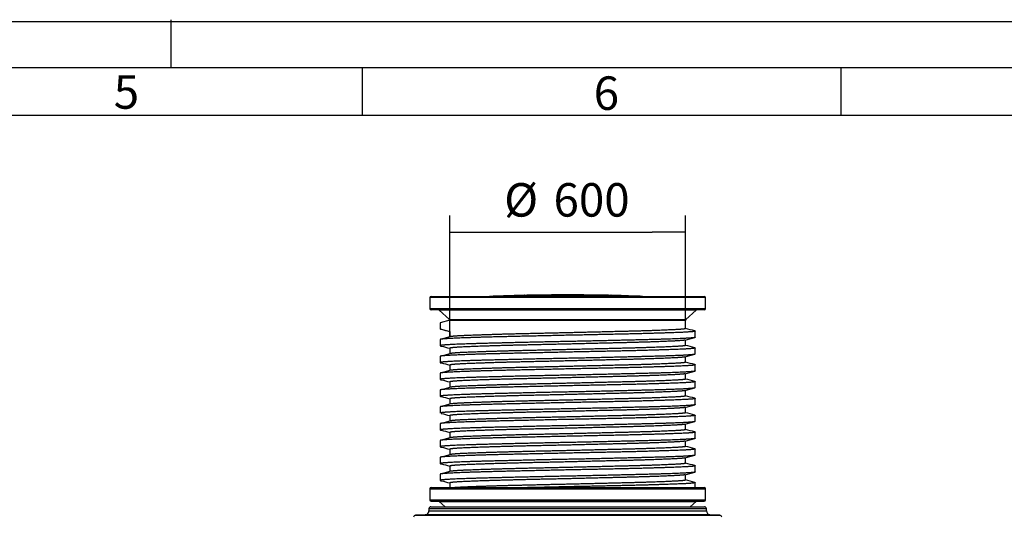
# Model space of a CAD drawing. Units: millimetres. Extents: x 0 to 420, y 0 to 297.
# Drawn here: x 214 to 317, y 245 to 297 of the extents above; entities that cross this region are included whole.
import ezdxf

# ---------------------------------------------------------------- set-up
doc = ezdxf.new("R2010")
doc.units = ezdxf.units.MM
for name, color, linetype in [('Default', 7, 'Continuous'), ('DIN-Vorlage', 7, 'Continuous'), ('DV3_0', 7, 'Continuous')]:
    doc.layers.add(name, color=color, linetype=linetype)
doc.styles.add('MtXpl_Solid_Edge_ISO', font='txt')
doc.styles.add('SEACAD_Arial', font='arial.ttf')

msp = doc.modelspace()

# ---------------------------------------------------------------- linework, layer by layer
at = {"color": 0}
for p, q in [((259.15, 274.77), (262.65, 274.77)), ((283.79, 274.77), (280.29, 274.77))]:
    msp.add_line(p, q, dxfattribs=at)
for points in [[(259.15, 274.77), (262.65, 275.35), (262.65, 274.18), (259.15, 274.77)], [(283.79, 274.77), (280.29, 274.18), (280.29, 275.35), (283.79, 274.77)]]:
    msp.add_solid(points, dxfattribs=at)
at = {"layer": 'Default', "color": 7, "linetype": 'Continuous'}
for p, q in [((259.15, 263.82), (259.15, 276.52)), ((283.79, 264.7), (283.79, 276.52)), ((262.65, 274.77), (280.29, 274.77))]:
    msp.add_line(p, q, dxfattribs=at)
at = {"layer": 'DIN-Vorlage', "color": 7, "linetype": 'Continuous'}
for p, q in [((0, 296.82), (419.82, 296.82)), ((230, 297), (230, 292)), ((15, 292), (414.64, 292)), ((250, 292), (250, 287)), ((300, 292), (300, 287)), ((20, 287), (409.28, 287))]:
    msp.add_line(p, q, dxfattribs=at)
at = {"layer": 'DV3_0', "color": 7, "linetype": 'Continuous'}
for p, q in [((285.87, 267.95), (257.07, 267.95)), ((257.07, 267.95), (257.07, 266.79)), ((257.19, 268.07), (285.75, 268.07)), ((263.83, 268.09), (263.83, 268.09)), ((263.83, 268.07), (263.83, 268.08)), ((263.83, 268.07), (263.83, 268.07)), ((263.99, 268.08), (263.99, 268.09)), ((263.99, 268.09), (263.99, 268.09)), ((263.99, 268.07), (263.99, 268.08)), ((265.51, 268.14), (265.51, 268.14)), ((265.51, 268.13), (265.51, 268.14)), ((265.51, 268.1), (265.51, 268.12)), ((265.51, 268.07), (265.51, 268.1)), ((265.67, 268.15), (265.67, 268.14)), ((265.67, 268.13), (265.67, 268.14)), ((265.67, 268.11), (265.67, 268.13)), ((265.67, 268.07), (265.67, 268.1)), ((266.52, 268.17), (266.55, 268.17)), ((266.55, 268.15), (266.55, 268.17)), ((266.96, 268.18), (266.93, 268.18)), ((266.93, 268.18), (266.93, 268.16)), ((266.96, 268.18), (266.96, 268.16)), ((267.1, 268.17), (267.35, 268.17)), ((267.19, 268.17), (267.19, 268.18)), ((267.19, 268.18), (267.19, 268.18)), ((267.19, 268.18), (267.19, 268.18)), ((267.35, 268.18), (267.19, 268.18)), ((267.19, 268.14), (267.19, 268.17)), ((267.19, 268.1), (267.19, 268.14)), ((267.19, 268.07), (267.19, 268.1)), ((267.35, 268.18), (267.35, 268.19)), ((267.35, 268.18), (267.35, 268.18)), ((267.35, 268.17), (267.35, 268.18)), ((267.35, 268.14), (267.35, 268.17)), ((267.35, 268.11), (267.35, 268.14)), ((267.35, 268.07), (267.35, 268.1)), ((267.67, 268.18), (267.56, 268.18)), ((267.56, 268.18), (267.56, 268.15)), ((267.67, 268.18), (267.67, 268.15)), ((268.63, 268.17), (269.03, 268.17)), ((268.87, 268.21), (268.87, 268.2)), ((268.87, 268.21), (268.87, 268.21)), ((268.87, 268.19), (268.87, 268.18)), ((268.87, 268.17), (268.87, 268.18)), ((269.03, 268.18), (268.87, 268.18)), ((268.87, 268.13), (268.87, 268.17)), ((268.87, 268.08), (268.87, 268.12)), ((268.87, 268.07), (268.87, 268.07)), ((269.03, 268.21), (269.03, 268.21)), ((269.03, 268.21), (269.03, 268.2)), ((269.03, 268.2), (269.03, 268.18)), ((269.03, 268.17), (269.03, 268.18)), ((269.03, 268.13), (269.03, 268.17)), ((269.03, 268.08), (269.03, 268.13)), ((269.03, 268.07), (269.03, 268.07)), ((269.15, 268.07), (269.13, 268.08)), ((269.15, 268.07), (269.15, 268.07)), ((269.77, 268.18), (269.41, 268.18)), ((269.41, 268.18), (269.41, 268.14)), ((269.43, 268.13), (269.53, 268.14)), ((269.43, 268.09), (269.43, 268.13)), ((269.53, 268.1), (269.43, 268.09)), ((269.53, 268.1), (269.53, 268.14)), ((269.77, 268.14), (269.53, 268.14)), ((269.77, 268.18), (269.77, 268.14)), ((270.55, 268.22), (270.55, 268.22)), ((270.55, 268.22), (270.55, 268.21)), ((270.55, 268.21), (270.55, 268.18)), ((270.55, 268.14), (270.55, 268.18)), ((270.55, 268.18), (270.55, 268.18)), ((270.71, 268.18), (270.55, 268.18)), ((270.71, 268.14), (270.55, 268.14)), ((270.71, 268.22), (270.71, 268.22)), ((270.71, 268.22), (270.71, 268.21)), ((270.71, 268.21), (270.71, 268.18)), ((270.71, 268.18), (270.71, 268.18)), ((270.71, 268.14), (270.71, 268.18)), ((272.23, 268.22), (272.23, 268.22)), ((272.23, 268.22), (272.23, 268.21)), ((272.23, 268.21), (272.23, 268.18)), ((272.23, 268.14), (272.23, 268.18)), ((272.23, 268.18), (272.23, 268.18)), ((272.39, 268.18), (272.23, 268.18)), ((272.39, 268.14), (272.23, 268.14)), ((272.39, 268.22), (272.39, 268.22)), ((272.39, 268.22), (272.39, 268.21)), ((272.39, 268.21), (272.39, 268.18)), ((272.39, 268.18), (272.39, 268.18)), ((272.39, 268.14), (272.39, 268.18)), ((273.17, 268.14), (273.17, 268.18)), ((273.52, 268.18), (273.17, 268.18)), ((273.4, 268.14), (273.17, 268.14)), ((273.4, 268.14), (273.5, 268.13)), ((273.4, 268.1), (273.4, 268.14)), ((273.5, 268.09), (273.4, 268.1)), ((273.5, 268.09), (273.5, 268.13)), ((273.52, 268.14), (273.52, 268.18)), ((273.81, 268.08), (273.78, 268.07)), ((273.78, 268.07), (273.78, 268.07)), ((273.91, 268.21), (273.91, 268.21)), ((273.91, 268.21), (273.91, 268.2)), ((273.91, 268.2), (273.91, 268.18)), ((273.91, 268.17), (273.91, 268.18)), ((274.07, 268.18), (273.91, 268.18)), ((273.91, 268.13), (273.91, 268.17)), ((273.91, 268.17), (274.31, 268.17)), ((273.91, 268.08), (273.91, 268.13)), ((273.91, 268.07), (273.91, 268.07)), ((274.07, 268.21), (274.07, 268.21)), ((274.07, 268.21), (274.07, 268.2)), ((274.07, 268.19), (274.07, 268.18)), ((274.07, 268.17), (274.07, 268.18)), ((274.07, 268.13), (274.07, 268.17)), ((274.07, 268.08), (274.07, 268.12)), ((274.07, 268.07), (274.07, 268.07)), ((275.27, 268.15), (275.27, 268.18)), ((275.37, 268.18), (275.27, 268.18)), ((275.37, 268.15), (275.37, 268.18)), ((275.59, 268.18), (275.59, 268.19)), ((275.59, 268.17), (275.59, 268.18)), ((275.59, 268.18), (275.59, 268.18)), ((275.75, 268.18), (275.59, 268.18)), ((275.59, 268.14), (275.59, 268.17)), ((275.59, 268.17), (275.84, 268.17)), ((275.59, 268.11), (275.59, 268.14)), ((275.59, 268.07), (275.59, 268.1)), ((275.75, 268.18), (275.75, 268.18)), ((275.75, 268.18), (275.75, 268.18)), ((275.75, 268.17), (275.75, 268.18)), ((275.75, 268.14), (275.75, 268.17)), ((275.75, 268.1), (275.75, 268.14)), ((275.75, 268.07), (275.75, 268.1)), ((275.98, 268.16), (275.98, 268.18)), ((276.01, 268.18), (275.98, 268.18)), ((276.01, 268.16), (276.01, 268.18)), ((276.39, 268.17), (276.41, 268.17)), ((276.39, 268.15), (276.39, 268.17)), ((277.27, 268.15), (277.27, 268.14)), ((277.27, 268.13), (277.27, 268.14)), ((277.27, 268.11), (277.27, 268.13)), ((277.27, 268.07), (277.27, 268.1)), ((277.43, 268.13), (277.43, 268.14)), ((277.43, 268.14), (277.43, 268.14)), ((277.43, 268.1), (277.43, 268.12)), ((277.43, 268.07), (277.43, 268.1)), ((277.8, 268.13), (277.8, 268.13)), ((277.8, 268.13), (277.8, 268.12)), ((278.95, 268.08), (278.95, 268.08)), ((278.95, 268.07), (278.95, 268.08)), ((279.11, 268.07), (279.11, 268.08)), ((279.11, 268.07), (279.11, 268.07)), ((285.87, 266.79), (285.87, 267.95)), ((257.07, 266.79), (285.87, 266.79)), ((285.75, 266.67), (257.19, 266.67)), ((284.89, 266.63), (258.04, 266.63)), ((258.04, 266.63), (259.11, 265.65)), ((283.83, 265.65), (284.89, 266.63)), ((259.15, 265.58), (258.15, 265.32)), ((259.11, 265.65), (283.83, 265.65)), ((259.15, 264.4), (259.15, 265.56)), ((283.79, 265.56), (259.15, 265.56)), ((283.79, 264.7), (283.79, 265.56)), ((258.15, 265.32), (258.15, 264.67)), ((258.15, 264.67), (259.15, 264.4)), ((258.15, 263.56), (258.15, 262.91)), ((259.15, 264.4), (259.15, 263.83)), ((283.79, 262.94), (283.79, 263.51)), ((284.79, 263.79), (284.79, 264.44)), ((259.15, 262.64), (259.15, 262.07)), ((284.79, 262.03), (284.79, 262.68)), ((258.15, 261.8), (258.15, 261.15)), ((283.79, 261.18), (283.79, 261.75)), ((259.15, 260.88), (259.15, 260.31)), ((284.79, 260.27), (284.79, 260.92)), ((258.15, 260.04), (258.15, 259.39)), ((283.79, 259.42), (283.79, 259.99)), ((259.15, 259.12), (259.15, 258.55)), ((284.79, 258.51), (284.79, 259.16)), ((258.15, 258.28), (258.15, 257.63)), ((259.15, 257.36), (259.15, 256.79)), ((283.79, 257.66), (283.79, 258.23)), ((284.79, 256.75), (284.79, 257.4)), ((258.15, 256.52), (258.15, 255.87)), ((283.79, 255.9), (283.79, 256.47)), ((259.15, 255.6), (259.15, 255.03)), ((284.79, 254.99), (284.79, 255.64)), ((258.15, 254.76), (258.15, 254.11)), ((283.79, 254.14), (283.79, 254.71)), ((259.15, 253.84), (259.15, 253.27)), ((284.79, 253.23), (284.79, 253.88)), ((258.15, 253), (258.15, 252.35)), ((283.79, 252.38), (283.79, 252.95)), ((284.79, 251.47), (284.79, 252.12)), ((258.15, 251.24), (258.15, 250.59)), ((259.15, 252.08), (259.15, 251.51)), ((283.79, 250.62), (283.79, 251.19)), ((259.15, 250.32), (259.15, 249.75)), ((284.79, 249.71), (284.79, 250.36)), ((258.15, 249.48), (258.15, 248.83)), ((283.79, 248.86), (283.79, 249.43)), ((257.19, 248.07), (285.75, 248.07)), ((259.15, 248.56), (259.15, 248.07)), ((284.79, 248.07), (284.79, 248.6)), ((257.07, 247.95), (285.87, 247.95)), ((257.07, 247.95), (257.07, 246.79)), ((285.87, 246.79), (285.87, 247.95)), ((257.07, 246.79), (285.87, 246.79)), ((257.17, 246.07), (285.77, 246.07)), ((257.19, 246.67), (285.75, 246.67)), ((258.04, 246.63), (284.89, 246.63)), ((258.04, 246.63), (258.66, 246.07)), ((284.28, 246.07), (284.89, 246.63)), ((256.59, 245.24), (255.56, 245.18)), ((255.56, 245.18), (287.38, 245.18)), ((286.34, 245.24), (256.59, 245.24)), ((285.97, 245.87), (256.97, 245.87)), ((256.97, 245.87), (256.97, 245.64)), ((256.97, 245.64), (285.97, 245.64)), ((285.97, 245.64), (285.97, 245.87)), ((287.38, 245.18), (286.34, 245.24))]:
    msp.add_line(p, q, dxfattribs=at)
for centre, radius, start, end in [((257.19, 267.95), 0.12, 90, 180), ((271.47, 58.03), 210.19, 92.083, 92.2261), ((271.47, 58.03), 210.19, 92.083, 92.2216), ((271.47, 58.03), 210.18, 92.0832, 92.1345), ((271.47, 58.03), 210.18, 92.0832, 92.1205), ((271.47, 58.03), 210.19, 92.0394, 92.083), ((271.47, 58.03), 210.19, 91.6249, 92.0394), ((271.47, 58.03), 210.19, 91.6249, 92.0394), ((271.47, 58.03), 210.18, 91.625, 92.0395), ((271.47, 58.03), 210.18, 91.625, 92.0395), ((271.47, 58.03), 210.15, 91.6252, 91.9333), ((271.47, 58.03), 210.15, 91.6252, 91.9073), ((271.47, 58.03), 210.19, 91.5812, 91.6248), ((271.47, 58.03), 210.19, 91.3411, 91.5812), ((271.47, 58.03), 210.18, 91.1668, 91.5813), ((271.47, 58.03), 210.18, 91.1912, 91.5813), ((271.47, 58.03), 210.19, 91.3485, 91.5812), ((271.47, 58.03), 210.15, 91.167, 91.5815), ((271.47, 58.03), 210.15, 91.167, 91.5815), ((271.47, 58.03), 210.11, 91.1672, 91.5818), ((271.47, 58.03), 210.11, 91.1672, 91.5359), ((271.47, 58.03), 210.19, 91.1668, 91.238), ((271.47, 58.03), 210.19, 91.1668, 91.2299), ((271.47, 58.03), 210.19, 91.1231, 91.1668), ((271.47, 58.03), 210.19, 90.7088, 91.1231), ((271.47, 58.03), 210.19, 90.7088, 91.1231), ((271.47, 58.03), 210.15, 90.7089, 91.1234), ((271.47, 58.03), 210.15, 90.7746, 91.1233), ((271.47, 58.03), 210.11, 90.709, 91.1236), ((271.47, 58.03), 210.11, 90.709, 91.1236), ((271.47, 58.03), 210.18, 90.7088, 91.0646), ((271.47, 58.03), 210.07, 90.7092, 91.0529), ((271.47, 58.03), 210.18, 90.7088, 91.036), ((271.47, 58.03), 210.06, 90.7092, 90.9163), ((271.47, 58.03), 210.05, 90.7092, 90.8122), ((271.47, 58.03), 210.19, 90.6651, 90.7087), ((271.47, 58.03), 210.19, 90.2508, 90.6651), ((271.47, 58.03), 210.19, 90.2508, 90.6651), ((271.47, 58.03), 210.18, 90.2508, 90.6652), ((271.47, 58.03), 210.18, 90.2508, 90.6652), ((271.47, 58.03), 210.14, 90.5606, 90.6653), ((271.47, 58.03), 210.11, 90.5274, 90.6654), ((271.47, 58.03), 210.11, 90.5555, 90.6654), ((271.47, 58.03), 210.07, 90.5556, 90.6655), ((271.47, 58.03), 210.06, 90.6386, 90.6656), ((271.47, 58.03), 210.05, 90.6311, 90.6656), ((271.47, 58.03), 210.15, 90.2508, 90.5606), ((271.47, 58.03), 210.15, 90.2508, 90.463), ((271.47, 58.03), 210.11, 90.2509, 90.4631), ((271.47, 58.03), 210.19, 90.2072, 90.2508), ((271.47, 58.03), 210.19, 89.7928, 90.2072), ((271.47, 58.03), 210.19, 89.7928, 90.2072), ((271.47, 58.03), 210.18, 89.7928, 90.2072), ((271.47, 58.03), 210.18, 89.7928, 90.2072), ((271.47, 58.03), 210.15, 89.7928, 90.2072), ((271.47, 58.03), 210.15, 89.7928, 90.2072), ((271.47, 58.03), 210.11, 89.7928, 90.2072), ((271.47, 58.03), 210.19, 89.7492, 89.7928), ((271.47, 58.03), 210.19, 89.3349, 89.7492), ((271.47, 58.03), 210.19, 89.3349, 89.7492), ((271.47, 58.03), 210.18, 89.3348, 89.7492), ((271.47, 58.03), 210.18, 89.3348, 89.7492), ((271.47, 58.03), 210.15, 89.4394, 89.7492), ((271.47, 58.03), 210.15, 89.537, 89.7492), ((271.47, 58.03), 210.11, 89.5369, 89.7491), ((271.47, 58.03), 210.11, 89.3346, 89.4726), ((271.47, 58.03), 210.11, 89.3346, 89.4445), ((271.47, 58.03), 210.07, 89.3345, 89.4444), ((271.47, 58.03), 210.14, 89.3347, 89.4394), ((271.47, 58.03), 210.05, 89.3344, 89.3689), ((271.47, 58.03), 210.06, 89.3344, 89.3614), ((271.47, 58.03), 210.19, 89.2913, 89.3349), ((271.47, 58.03), 210.19, 88.8769, 89.2912), ((271.47, 58.03), 210.19, 88.8769, 89.2912), ((271.47, 58.03), 210.18, 88.9354, 89.2912), ((271.47, 58.03), 210.18, 88.964, 89.2912), ((271.47, 58.03), 210.15, 88.8766, 89.2911), ((271.47, 58.03), 210.11, 88.8764, 89.291), ((271.47, 58.03), 210.11, 88.8764, 89.291), ((271.47, 58.03), 210.06, 89.0837, 89.2908), ((271.47, 58.03), 210.07, 88.9471, 89.2908), ((271.47, 58.03), 210.05, 89.1878, 89.2908), ((271.47, 58.03), 210.15, 88.8767, 89.2254), ((271.47, 58.03), 210.19, 88.8332, 88.8769), ((271.47, 58.03), 210.19, 88.762, 88.8332), ((271.47, 58.03), 210.19, 88.7701, 88.8332), ((271.47, 58.03), 210.18, 88.4187, 88.8332), ((271.47, 58.03), 210.15, 88.4185, 88.833), ((271.47, 58.03), 210.15, 88.4185, 88.833), ((271.47, 58.03), 210.11, 88.4182, 88.8328), ((271.47, 58.03), 210.11, 88.4641, 88.8328), ((271.47, 58.03), 210.18, 88.4187, 88.8088), ((271.47, 58.03), 210.19, 88.4188, 88.6589), ((271.47, 58.03), 210.19, 88.4188, 88.6515), ((271.47, 58.03), 210.19, 88.3752, 88.4188), ((271.47, 58.03), 210.19, 88.2742, 88.3751), ((271.47, 58.03), 210.19, 88.2742, 88.3751), ((271.47, 58.03), 210.18, 87.9605, 88.375), ((271.47, 58.03), 210.18, 87.9605, 88.375), ((271.47, 58.03), 210.15, 88.0667, 88.3748), ((271.47, 58.03), 210.15, 88.0927, 88.3748), ((271.47, 58.03), 210.18, 87.9169, 87.9605), ((271.47, 58.03), 210.18, 87.8655, 87.9168), ((271.47, 58.03), 210.18, 87.8795, 87.9168), ((285.75, 267.95), 0.12, 0, 90), ((257.19, 266.79), 0.12, 180, 270), ((257.96, 266.55), 0.12, 47.345, 90), ((284.97, 266.55), 0.12, 90, 132.655), ((285.75, 266.79), 0.12, 270, 0), ((259.03, 265.56), 0.12, 9.6475, 47.345), ((259.03, 265.56), 0.12, 0, 9.6475), ((283.91, 265.56), 0.12, 132.655, 180), ((257.19, 247.95), 0.12, 90, 180), ((285.75, 247.95), 0.12, 0, 90), ((257.17, 245.87), 0.2, 90, 180), ((257.19, 246.79), 0.12, 180, 270), ((257.96, 246.55), 0.12, 47.345, 90), ((284.97, 246.55), 0.12, 90, 132.655), ((285.75, 246.79), 0.12, 270, 0), ((285.77, 245.87), 0.2, 0, 90), ((255.57, 244.98), 0.2, 93.5763, 180), ((256.57, 245.64), 0.4, 273.5763, 0), ((286.37, 245.64), 0.4, 180, 266.4237), ((287.37, 244.98), 0.2, 0, 86.4237)]:
    msp.add_arc(centre, radius, start, end, dxfattribs=at)
for points, weights in [([(258.15, 264.67), (258.15, 264.65), (258.26, 264.63)], [1, 0.991438890621, 0.987179725256]), ([(284.75, 264.46), (284.79, 264.45), (284.79, 264.44)], [0.991368144703, 0.994929560967, 1]), ([(284.75, 262.7), (284.79, 262.69), (284.79, 262.68)], [0.991368144703, 0.994929560967, 1]), ([(284.75, 260.94), (284.79, 260.93), (284.79, 260.92)], [0.991368144703, 0.994929560967, 1]), ([(284.75, 259.18), (284.79, 259.17), (284.79, 259.16)], [0.991368144703, 0.994929560967, 1]), ([(284.75, 257.42), (284.79, 257.41), (284.79, 257.4)], [0.991368144703, 0.994929560967, 1]), ([(284.75, 252.14), (284.79, 252.13), (284.79, 252.12)], [0.991368144703, 0.994929560967, 1]), ([(284.75, 250.38), (284.79, 250.37), (284.79, 250.36)], [0.991368144703, 0.994929560967, 1]), ([(284.75, 248.62), (284.79, 248.61), (284.79, 248.6)], [0.991368144703, 0.994929560967, 1])]:
    msp.add_rational_spline(points, weights, degree=2, dxfattribs=at)
for points in [[(258.26, 264.63), (258.56, 264.56), (258.85, 264.48), (259.15, 264.4)], [(284.75, 264.46), (284.43, 264.54), (284.11, 264.63), (283.79, 264.71)], [(259.26, 263.86), (258.93, 263.77), (258.59, 263.68), (258.26, 263.59)], [(283.74, 263.5), (284.08, 263.59), (284.41, 263.68), (284.75, 263.77)], [(258.26, 262.87), (258.56, 262.8), (258.85, 262.72), (259.15, 262.64)], [(284.75, 262.7), (284.43, 262.78), (284.11, 262.87), (283.79, 262.95)], [(259.26, 262.1), (258.93, 262.01), (258.59, 261.92), (258.26, 261.83)], [(283.74, 261.74), (284.08, 261.83), (284.41, 261.92), (284.75, 262.01)], [(258.26, 261.11), (258.56, 261.04), (258.85, 260.96), (259.15, 260.88)], [(259.26, 260.34), (258.93, 260.25), (258.59, 260.16), (258.26, 260.07)], [(284.75, 260.94), (284.43, 261.02), (284.11, 261.11), (283.79, 261.19)], [(258.26, 259.35), (258.56, 259.28), (258.85, 259.2), (259.15, 259.12)], [(283.74, 259.98), (284.08, 260.07), (284.41, 260.16), (284.75, 260.25)], [(284.75, 259.18), (284.43, 259.26), (284.11, 259.35), (283.79, 259.43)], [(259.26, 258.58), (258.93, 258.49), (258.59, 258.4), (258.26, 258.31)], [(283.74, 258.22), (284.08, 258.31), (284.41, 258.4), (284.75, 258.49)], [(258.26, 257.59), (258.56, 257.52), (258.85, 257.44), (259.15, 257.36)], [(284.75, 257.42), (284.43, 257.5), (284.11, 257.59), (283.79, 257.67)], [(259.26, 256.82), (258.93, 256.73), (258.59, 256.64), (258.26, 256.55)], [(283.74, 256.46), (284.08, 256.55), (284.41, 256.64), (284.75, 256.73)], [(258.26, 255.83), (258.56, 255.76), (258.85, 255.68), (259.15, 255.6)], [(284.75, 255.66), (284.43, 255.74), (284.11, 255.83), (283.79, 255.91)], [(259.26, 255.06), (258.93, 254.97), (258.59, 254.88), (258.26, 254.79)], [(283.74, 254.7), (284.08, 254.79), (284.41, 254.88), (284.75, 254.97)], [(258.26, 254.07), (258.56, 254), (258.85, 253.92), (259.15, 253.84)], [(259.26, 253.3), (258.93, 253.21), (258.59, 253.12), (258.26, 253.03)], [(283.74, 252.94), (284.08, 253.03), (284.41, 253.12), (284.75, 253.21)], [(284.75, 253.9), (284.43, 253.98), (284.11, 254.07), (283.79, 254.15)], [(258.26, 252.31), (258.56, 252.24), (258.85, 252.16), (259.15, 252.08)], [(284.75, 252.14), (284.43, 252.22), (284.11, 252.31), (283.79, 252.39)], [(259.26, 251.54), (258.93, 251.45), (258.59, 251.36), (258.26, 251.27)], [(283.74, 251.18), (284.08, 251.27), (284.41, 251.36), (284.75, 251.45)], [(258.26, 250.55), (258.56, 250.48), (258.85, 250.4), (259.15, 250.32)], [(284.75, 250.38), (284.43, 250.46), (284.11, 250.55), (283.79, 250.63)], [(259.26, 249.78), (258.93, 249.69), (258.59, 249.6), (258.26, 249.51)], [(283.74, 249.42), (284.08, 249.51), (284.41, 249.6), (284.75, 249.69)], [(258.26, 248.79), (258.56, 248.72), (258.85, 248.64), (259.15, 248.56)], [(284.75, 248.62), (284.43, 248.7), (284.11, 248.79), (283.79, 248.87)]]:
    msp.add_open_spline(points, degree=3, dxfattribs=at)
for points, weights, knots in [([(283.79, 264.7), (283.79, 264.63), (282.14, 264.56), (280.49, 264.48), (277.63, 264.41), (274.77, 264.34), (271.47, 264.26), (268.17, 264.19), (265.31, 264.12), (262.45, 264.04), (260.8, 263.97), (259.58, 263.92), (259.26, 263.86)], [1, 0.965925826289, 1, 0.965925826289, 1, 0.965925826289, 1, 0.965925826289, 1, 0.965925826289, 1, 0.974673320913, 0.9869963104], [0.04909433, 0.04909433, 0.04909433, 0.05747682, 0.05747682, 0.0658593, 0.0658593, 0.07424179, 0.07424179, 0.08262428, 0.08262428, 0.09100676, 0.09100676, 0.0972373, 0.0972373, 0.0972373]), ([(284.79, 264.44), (284.79, 264.36), (283, 264.29), (281.22, 264.22), (278.13, 264.14), (275.04, 264.07), (271.47, 264), (267.9, 263.92), (264.81, 263.85), (261.72, 263.78), (259.93, 263.7), (258.15, 263.63), (258.15, 263.56)], [1, 0.965925826289, 1, 0.965925826289, 1, 0.965925826289, 1, 0.965925826289, 1, 0.965925826289, 1, 0.965925826289, 1], [0.0510163, 0.0510163, 0.0510163, 0.05951902, 0.05951902, 0.06802173, 0.06802173, 0.07652445, 0.07652445, 0.08502717, 0.08502717, 0.09352988, 0.09352988, 0.1020326, 0.1020326, 0.1020326]), ([(284.79, 263.79), (284.79, 263.72), (283, 263.64), (281.22, 263.57), (278.13, 263.5), (275.04, 263.42), (271.47, 263.35), (267.9, 263.28), (264.81, 263.2), (261.72, 263.13), (259.93, 263.06), (258.15, 262.98), (258.15, 262.91), (258.15, 262.89), (258.26, 262.87)], [1, 0.965925826289, 1, 0.965925826289, 1, 0.965925826289, 1, 0.965925826289, 1, 0.965925826289, 1, 0.965925826289, 1, 0.991438890621, 0.987179725256], [0.05299245, 0.05299245, 0.05299245, 0.06182453, 0.06182453, 0.0706566, 0.0706566, 0.07948868, 0.07948868, 0.08832075, 0.08832075, 0.09715283, 0.09715283, 0.1059849, 0.1059849, 0.10820395, 0.10820395, 0.10820395]), ([(283.74, 263.5), (283.51, 263.44), (282.14, 263.38), (280.49, 263.3), (277.63, 263.23), (274.77, 263.16), (271.47, 263.08), (268.17, 263.01), (265.31, 262.94), (262.45, 262.86), (260.8, 262.79), (259.15, 262.72), (259.15, 262.64)], [0.990809295532, 0.971400928097, 1, 0.965925826289, 1, 0.965925826289, 1, 0.965925826289, 1, 0.965925826289, 1, 0.965925826289, 1], [0.05530492, 0.05530492, 0.05530492, 0.06283954, 0.06283954, 0.07181662, 0.07181662, 0.08079369, 0.08079369, 0.08977077, 0.08977077, 0.09874785, 0.09874785, 0.10772492, 0.10772492, 0.10772492]), ([(284.79, 262.68), (284.79, 262.6), (283, 262.53), (281.22, 262.46), (278.13, 262.38), (275.04, 262.31), (271.47, 262.24), (267.9, 262.16), (264.81, 262.09), (261.72, 262.02), (259.93, 261.94), (258.15, 261.87), (258.15, 261.8)], [1, 0.965925826289, 1, 0.965925826289, 1, 0.965925826289, 1, 0.965925826289, 1, 0.965925826289, 1, 0.965925826289, 1], [0.1530489, 0.1530489, 0.1530489, 0.16155162, 0.16155162, 0.17005433, 0.17005433, 0.17855705, 0.17855705, 0.18705977, 0.18705977, 0.19556248, 0.19556248, 0.2040652, 0.2040652, 0.2040652]), ([(283.79, 262.94), (283.79, 262.87), (282.14, 262.8), (280.49, 262.72), (277.63, 262.65), (274.77, 262.58), (271.47, 262.5), (268.17, 262.43), (265.31, 262.36), (262.45, 262.28), (260.8, 262.21), (259.58, 262.16), (259.26, 262.1)], [1, 0.965925826289, 1, 0.965925826289, 1, 0.965925826289, 1, 0.965925826289, 1, 0.965925826289, 1, 0.974673320913, 0.9869963104], [0.14968416, 0.14968416, 0.14968416, 0.15806665, 0.15806665, 0.16644914, 0.16644914, 0.17483162, 0.17483162, 0.18321411, 0.18321411, 0.19159659, 0.19159659, 0.19782713, 0.19782713, 0.19782713]), ([(284.79, 262.03), (284.79, 261.96), (283, 261.88), (281.22, 261.81), (278.13, 261.74), (275.04, 261.66), (271.47, 261.59), (267.9, 261.52), (264.81, 261.44), (261.72, 261.37), (259.93, 261.3), (258.15, 261.22), (258.15, 261.15), (258.15, 261.13), (258.26, 261.11)], [1, 0.965925826289, 1, 0.965925826289, 1, 0.965925826289, 1, 0.965925826289, 1, 0.965925826289, 1, 0.965925826289, 1, 0.991438890621, 0.987179725256], [0.15897735, 0.15897735, 0.15897735, 0.16780943, 0.16780943, 0.1766415, 0.1766415, 0.18547358, 0.18547358, 0.19430565, 0.19430565, 0.20313773, 0.20313773, 0.2119698, 0.2119698, 0.21418886, 0.21418886, 0.21418886]), ([(283.74, 261.74), (283.51, 261.68), (282.14, 261.62), (280.49, 261.54), (277.63, 261.47), (274.77, 261.4), (271.47, 261.32), (268.17, 261.25), (265.31, 261.18), (262.45, 261.1), (260.8, 261.03), (259.15, 260.96), (259.15, 260.88)], [0.990809295532, 0.971400928097, 1, 0.965925826289, 1, 0.965925826289, 1, 0.965925826289, 1, 0.965925826289, 1, 0.965925826289, 1], [0.16302984, 0.16302984, 0.16302984, 0.17056446, 0.17056446, 0.17954154, 0.17954154, 0.18851862, 0.18851862, 0.19749569, 0.19749569, 0.20647277, 0.20647277, 0.21544985, 0.21544985, 0.21544985]), ([(284.79, 260.92), (284.79, 260.84), (283, 260.77), (281.22, 260.7), (278.13, 260.62), (275.04, 260.55), (271.47, 260.48), (267.9, 260.4), (264.81, 260.33), (261.72, 260.26), (259.93, 260.18), (258.15, 260.11), (258.15, 260.04)], [1, 0.965925826289, 1, 0.965925826289, 1, 0.965925826289, 1, 0.965925826289, 1, 0.965925826289, 1, 0.965925826289, 1], [0.2550815, 0.2550815, 0.2550815, 0.26358422, 0.26358422, 0.27208693, 0.27208693, 0.28058965, 0.28058965, 0.28909237, 0.28909237, 0.29759508, 0.29759508, 0.3060978, 0.3060978, 0.3060978]), ([(283.79, 261.18), (283.79, 261.11), (282.14, 261.04), (280.49, 260.96), (277.63, 260.89), (274.77, 260.82), (271.47, 260.74), (268.17, 260.67), (265.31, 260.6), (262.45, 260.52), (260.8, 260.45), (259.58, 260.4), (259.26, 260.34)], [1, 0.965925826289, 1, 0.965925826289, 1, 0.965925826289, 1, 0.965925826289, 1, 0.965925826289, 1, 0.974673320913, 0.9869963104], [0.25027399, 0.25027399, 0.25027399, 0.25865648, 0.25865648, 0.26703897, 0.26703897, 0.27542145, 0.27542145, 0.28380394, 0.28380394, 0.29218642, 0.29218642, 0.29841696, 0.29841696, 0.29841696]), ([(284.79, 260.27), (284.79, 260.2), (283, 260.12), (281.22, 260.05), (278.13, 259.98), (275.04, 259.9), (271.47, 259.83), (267.9, 259.76), (264.81, 259.68), (261.72, 259.61), (259.93, 259.54), (258.15, 259.46), (258.15, 259.39), (258.15, 259.37), (258.26, 259.35)], [1, 0.965925826289, 1, 0.965925826289, 1, 0.965925826289, 1, 0.965925826289, 1, 0.965925826289, 1, 0.965925826289, 1, 0.991438890621, 0.987179725256], [0.26496225, 0.26496225, 0.26496225, 0.27379433, 0.27379433, 0.2826264, 0.2826264, 0.29145848, 0.29145848, 0.30029056, 0.30029056, 0.30912263, 0.30912263, 0.31795471, 0.31795471, 0.32017376, 0.32017376, 0.32017376]), ([(283.74, 259.98), (283.51, 259.92), (282.14, 259.86), (280.49, 259.78), (277.63, 259.71), (274.77, 259.64), (271.47, 259.56), (268.17, 259.49), (265.31, 259.42), (262.45, 259.34), (260.8, 259.27), (259.15, 259.2), (259.15, 259.12)], [0.990809295532, 0.971400928097, 1, 0.965925826289, 1, 0.965925826289, 1, 0.965925826289, 1, 0.965925826289, 1, 0.965925826289, 1], [0.27075476, 0.27075476, 0.27075476, 0.27828939, 0.27828939, 0.28726647, 0.28726647, 0.29624354, 0.29624354, 0.30522062, 0.30522062, 0.3141977, 0.3141977, 0.32317477, 0.32317477, 0.32317477]), ([(283.79, 259.42), (283.79, 259.35), (282.14, 259.28), (280.49, 259.2), (277.63, 259.13), (274.77, 259.06), (271.47, 258.98), (268.17, 258.91), (265.31, 258.84), (262.45, 258.76), (260.8, 258.69), (259.58, 258.64), (259.26, 258.58)], [1, 0.965925826289, 1, 0.965925826289, 1, 0.965925826289, 1, 0.965925826289, 1, 0.965925826289, 1, 0.974673320913, 0.9869963104], [0.35086382, 0.35086382, 0.35086382, 0.35924631, 0.35924631, 0.3676288, 0.3676288, 0.37601128, 0.37601128, 0.38439377, 0.38439377, 0.39277625, 0.39277625, 0.39900679, 0.39900679, 0.39900679]), ([(284.79, 259.16), (284.79, 259.08), (283, 259.01), (281.22, 258.94), (278.13, 258.86), (275.04, 258.79), (271.47, 258.72), (267.9, 258.64), (264.81, 258.57), (261.72, 258.5), (259.93, 258.42), (258.15, 258.35), (258.15, 258.28)], [1, 0.965925826289, 1, 0.965925826289, 1, 0.965925826289, 1, 0.965925826289, 1, 0.965925826289, 1, 0.965925826289, 1], [0.3571141, 0.3571141, 0.3571141, 0.36561682, 0.36561682, 0.37411954, 0.37411954, 0.38262225, 0.38262225, 0.39112497, 0.39112497, 0.39962769, 0.39962769, 0.4081304, 0.4081304, 0.4081304]), ([(284.79, 258.51), (284.79, 258.44), (283, 258.36), (281.22, 258.29), (278.13, 258.22), (275.04, 258.14), (271.47, 258.07), (267.9, 258), (264.81, 257.92), (261.72, 257.85), (259.93, 257.78), (258.15, 257.7), (258.15, 257.63), (258.15, 257.61), (258.26, 257.59)], [1, 0.965925826289, 1, 0.965925826289, 1, 0.965925826289, 1, 0.965925826289, 1, 0.965925826289, 1, 0.965925826289, 1, 0.991438890621, 0.987179725256], [0.37094716, 0.37094716, 0.37094716, 0.37977923, 0.37977923, 0.38861131, 0.38861131, 0.39744338, 0.39744338, 0.40627546, 0.40627546, 0.41510753, 0.41510753, 0.42393961, 0.42393961, 0.42615866, 0.42615866, 0.42615866]), ([(284.79, 257.4), (284.79, 257.32), (283, 257.25), (281.22, 257.18), (278.13, 257.1), (275.04, 257.03), (271.47, 256.96), (267.9, 256.88), (264.81, 256.81), (261.72, 256.74), (259.93, 256.66), (258.15, 256.59), (258.15, 256.52)], [1, 0.965925826289, 1, 0.965925826289, 1, 0.965925826289, 1, 0.965925826289, 1, 0.965925826289, 1, 0.965925826289, 1], [0.4591467, 0.4591467, 0.4591467, 0.46764942, 0.46764942, 0.47615214, 0.47615214, 0.48465485, 0.48465485, 0.49315757, 0.49315757, 0.50166029, 0.50166029, 0.510163, 0.510163, 0.510163]), ([(283.74, 258.22), (283.51, 258.16), (282.14, 258.1), (280.49, 258.02), (277.63, 257.95), (274.77, 257.88), (271.47, 257.8), (268.17, 257.73), (265.31, 257.66), (262.45, 257.58), (260.8, 257.51), (259.15, 257.44), (259.15, 257.36)], [0.990809295532, 0.971400928097, 1, 0.965925826289, 1, 0.965925826289, 1, 0.965925826289, 1, 0.965925826289, 1, 0.965925826289, 1], [0.37847969, 0.37847969, 0.37847969, 0.38601431, 0.38601431, 0.39499139, 0.39499139, 0.40396847, 0.40396847, 0.41294554, 0.41294554, 0.42192262, 0.42192262, 0.4308997, 0.4308997, 0.4308997]), ([(283.79, 257.66), (283.79, 257.59), (282.14, 257.52), (280.49, 257.44), (277.63, 257.37), (274.77, 257.3), (271.47, 257.22), (268.17, 257.15), (265.31, 257.08), (262.45, 257), (260.8, 256.93), (259.58, 256.88), (259.26, 256.82)], [1, 0.965925826289, 1, 0.965925826289, 1, 0.965925826289, 1, 0.965925826289, 1, 0.965925826289, 1, 0.974673320913, 0.9869963104], [0.45145366, 0.45145366, 0.45145366, 0.45983614, 0.45983614, 0.46821863, 0.46821863, 0.47660111, 0.47660111, 0.4849836, 0.4849836, 0.49336608, 0.49336608, 0.49959663, 0.49959663, 0.49959663]), ([(284.79, 256.75), (284.79, 256.68), (283, 256.6), (281.22, 256.53), (278.13, 256.46), (275.04, 256.38), (271.47, 256.31), (267.9, 256.24), (264.81, 256.16), (261.72, 256.09), (259.93, 256.02), (258.15, 255.94), (258.15, 255.87)], [1, 0.965925826289, 1, 0.965925826289, 1, 0.965925826289, 1, 0.965925826289, 1, 0.965925826289, 1, 0.965925826289, 1], [0.47693206, 0.47693206, 0.47693206, 0.48576413, 0.48576413, 0.49459621, 0.49459621, 0.50342828, 0.50342828, 0.51226036, 0.51226036, 0.52109243, 0.52109243, 0.52992451, 0.52992451, 0.52992451]), ([(283.74, 256.46), (283.51, 256.4), (282.14, 256.34), (280.49, 256.26), (277.63, 256.19), (274.77, 256.12), (271.47, 256.04), (268.17, 255.97), (265.31, 255.9), (262.45, 255.82), (260.8, 255.75), (259.15, 255.68), (259.15, 255.6)], [0.990809295532, 0.971400928097, 1, 0.965925826289, 1, 0.965925826289, 1, 0.965925826289, 1, 0.965925826289, 1, 0.965925826289, 1], [0.48620461, 0.48620461, 0.48620461, 0.49373924, 0.49373924, 0.50271631, 0.50271631, 0.51169339, 0.51169339, 0.52067047, 0.52067047, 0.52964755, 0.52964755, 0.53862462, 0.53862462, 0.53862462]), ([(284.75, 255.66), (284.79, 255.65), (284.79, 255.64), (284.79, 255.56), (283, 255.49), (281.22, 255.42), (278.13, 255.34), (275.04, 255.27), (271.47, 255.2), (267.9, 255.12), (264.81, 255.05), (261.72, 254.98), (259.93, 254.9), (258.15, 254.83), (258.15, 254.76)], [0.991368144703, 0.994929560967, 1, 0.965925826289, 1, 0.965925826289, 1, 0.965925826289, 1, 0.965925826289, 1, 0.965925826289, 1, 0.965925826289, 1], [0.55991405, 0.55991405, 0.55991405, 0.5611793, 0.5611793, 0.56968202, 0.56968202, 0.57818474, 0.57818474, 0.58668745, 0.58668745, 0.59519017, 0.59519017, 0.60369289, 0.60369289, 0.6121956, 0.6121956, 0.6121956]), ([(283.79, 255.9), (283.79, 255.83), (282.14, 255.76), (280.49, 255.68), (277.63, 255.61), (274.77, 255.54), (271.47, 255.46), (268.17, 255.39), (265.31, 255.32), (262.45, 255.24), (260.8, 255.17), (259.58, 255.12), (259.26, 255.06)], [1, 0.965925826289, 1, 0.965925826289, 1, 0.965925826289, 1, 0.965925826289, 1, 0.965925826289, 1, 0.974673320913, 0.9869963104], [0.55204349, 0.55204349, 0.55204349, 0.56042597, 0.56042597, 0.56880846, 0.56880846, 0.57719094, 0.57719094, 0.58557343, 0.58557343, 0.59395592, 0.59395592, 0.60018646, 0.60018646, 0.60018646]), ([(284.79, 254.99), (284.79, 254.92), (283, 254.84), (281.22, 254.77), (278.13, 254.7), (275.04, 254.62), (271.47, 254.55), (267.9, 254.48), (264.81, 254.4), (261.72, 254.33), (259.93, 254.26), (258.15, 254.18), (258.15, 254.11), (258.15, 254.09), (258.26, 254.07)], [1, 0.965925826289, 1, 0.965925826289, 1, 0.965925826289, 1, 0.965925826289, 1, 0.965925826289, 1, 0.965925826289, 1, 0.991438890621, 0.987179725256], [0.58291696, 0.58291696, 0.58291696, 0.59174904, 0.59174904, 0.60058111, 0.60058111, 0.60941319, 0.60941319, 0.61824526, 0.61824526, 0.62707734, 0.62707734, 0.63590941, 0.63590941, 0.63812846, 0.63812846, 0.63812846]), ([(283.74, 254.7), (283.51, 254.64), (282.14, 254.58), (280.49, 254.5), (277.63, 254.43), (274.77, 254.36), (271.47, 254.28), (268.17, 254.21), (265.31, 254.14), (262.45, 254.06), (260.8, 253.99), (259.15, 253.92), (259.15, 253.84)], [0.990809295532, 0.971400928097, 1, 0.965925826289, 1, 0.965925826289, 1, 0.965925826289, 1, 0.965925826289, 1, 0.965925826289, 1], [0.59392954, 0.59392954, 0.59392954, 0.60146416, 0.60146416, 0.61044124, 0.61044124, 0.61941832, 0.61941832, 0.62839539, 0.62839539, 0.63737247, 0.63737247, 0.64634955, 0.64634955, 0.64634955]), ([(284.75, 253.9), (284.79, 253.89), (284.79, 253.88), (284.79, 253.8), (283, 253.73), (281.22, 253.66), (278.13, 253.58), (275.04, 253.51), (271.47, 253.44), (267.9, 253.36), (264.81, 253.29), (261.72, 253.22), (259.93, 253.14), (258.15, 253.07), (258.15, 253)], [0.991368144703, 0.994929560967, 1, 0.965925826289, 1, 0.965925826289, 1, 0.965925826289, 1, 0.965925826289, 1, 0.965925826289, 1, 0.965925826289, 1], [0.66194665, 0.66194665, 0.66194665, 0.6632119, 0.6632119, 0.67171462, 0.67171462, 0.68021734, 0.68021734, 0.68872005, 0.68872005, 0.69722277, 0.69722277, 0.70572549, 0.70572549, 0.7142282, 0.7142282, 0.7142282]), ([(284.79, 253.23), (284.79, 253.16), (283, 253.08), (281.22, 253.01), (278.13, 252.94), (275.04, 252.86), (271.47, 252.79), (267.9, 252.72), (264.81, 252.64), (261.72, 252.57), (259.93, 252.5), (258.15, 252.42), (258.15, 252.35), (258.15, 252.33), (258.26, 252.31)], [1, 0.965925826289, 1, 0.965925826289, 1, 0.965925826289, 1, 0.965925826289, 1, 0.965925826289, 1, 0.965925826289, 1, 0.991438890621, 0.987179725256], [0.68890186, 0.68890186, 0.68890186, 0.69773394, 0.69773394, 0.70656601, 0.70656601, 0.71539809, 0.71539809, 0.72423016, 0.72423016, 0.73306224, 0.73306224, 0.74189431, 0.74189431, 0.74411336, 0.74411336, 0.74411336]), ([(283.79, 254.14), (283.79, 254.07), (282.14, 254), (280.49, 253.92), (277.63, 253.85), (274.77, 253.78), (271.47, 253.7), (268.17, 253.63), (265.31, 253.56), (262.45, 253.48), (260.8, 253.41), (259.58, 253.36), (259.26, 253.3)], [1, 0.965925826289, 1, 0.965925826289, 1, 0.965925826289, 1, 0.965925826289, 1, 0.965925826289, 1, 0.974673320913, 0.9869963104], [0.65263332, 0.65263332, 0.65263332, 0.6610158, 0.6610158, 0.66939829, 0.66939829, 0.67778077, 0.67778077, 0.68616326, 0.68616326, 0.69454575, 0.69454575, 0.70077629, 0.70077629, 0.70077629]), ([(284.79, 252.12), (284.79, 252.04), (283, 251.97), (281.22, 251.9), (278.13, 251.82), (275.04, 251.75), (271.47, 251.68), (267.9, 251.6), (264.81, 251.53), (261.72, 251.46), (259.93, 251.38), (258.15, 251.31), (258.15, 251.24)], [1, 0.965925826289, 1, 0.965925826289, 1, 0.965925826289, 1, 0.965925826289, 1, 0.965925826289, 1, 0.965925826289, 1], [0.7652445, 0.7652445, 0.7652445, 0.77374722, 0.77374722, 0.78224994, 0.78224994, 0.79075265, 0.79075265, 0.79925537, 0.79925537, 0.80775809, 0.80775809, 0.8162608, 0.8162608, 0.8162608]), ([(283.74, 252.94), (283.51, 252.88), (282.14, 252.82), (280.49, 252.74), (277.63, 252.67), (274.77, 252.6), (271.47, 252.52), (268.17, 252.45), (265.31, 252.38), (262.45, 252.3), (260.8, 252.23), (259.15, 252.16), (259.15, 252.08)], [0.990809295532, 0.971400928097, 1, 0.965925826289, 1, 0.965925826289, 1, 0.965925826289, 1, 0.965925826289, 1, 0.965925826289, 1], [0.70165446, 0.70165446, 0.70165446, 0.70918909, 0.70918909, 0.71816616, 0.71816616, 0.72714324, 0.72714324, 0.73612032, 0.73612032, 0.74509739, 0.74509739, 0.75407447, 0.75407447, 0.75407447]), ([(283.79, 252.38), (283.79, 252.31), (282.14, 252.24), (280.49, 252.16), (277.63, 252.09), (274.77, 252.02), (271.47, 251.94), (268.17, 251.87), (265.31, 251.8), (262.45, 251.72), (260.8, 251.65), (259.58, 251.6), (259.26, 251.54)], [1, 0.965925826289, 1, 0.965925826289, 1, 0.965925826289, 1, 0.965925826289, 1, 0.965925826289, 1, 0.974673320913, 0.9869963104], [0.75322315, 0.75322315, 0.75322315, 0.76160563, 0.76160563, 0.76998812, 0.76998812, 0.7783706, 0.7783706, 0.78675309, 0.78675309, 0.79513558, 0.79513558, 0.80136612, 0.80136612, 0.80136612]), ([(284.79, 251.47), (284.79, 251.4), (283, 251.32), (281.22, 251.25), (278.13, 251.18), (275.04, 251.1), (271.47, 251.03), (267.9, 250.96), (264.81, 250.88), (261.72, 250.81), (259.93, 250.74), (258.15, 250.66), (258.15, 250.59), (258.15, 250.57), (258.26, 250.55)], [1, 0.965925826289, 1, 0.965925826289, 1, 0.965925826289, 1, 0.965925826289, 1, 0.965925826289, 1, 0.965925826289, 1, 0.991438890621, 0.987179725256], [0.79488676, 0.79488676, 0.79488676, 0.80371884, 0.80371884, 0.81255091, 0.81255091, 0.82138299, 0.82138299, 0.83021506, 0.83021506, 0.83904714, 0.83904714, 0.84787921, 0.84787921, 0.85009827, 0.85009827, 0.85009827]), ([(283.74, 251.18), (283.51, 251.12), (282.14, 251.06), (280.49, 250.98), (277.63, 250.91), (274.77, 250.84), (271.47, 250.76), (268.17, 250.69), (265.31, 250.62), (262.45, 250.54), (260.8, 250.47), (259.15, 250.4), (259.15, 250.32)], [0.990809295532, 0.971400928097, 1, 0.965925826289, 1, 0.965925826289, 1, 0.965925826289, 1, 0.965925826289, 1, 0.965925826289, 1], [0.80937939, 0.80937939, 0.80937939, 0.81691401, 0.81691401, 0.82589109, 0.82589109, 0.83486816, 0.83486816, 0.84384524, 0.84384524, 0.85282232, 0.85282232, 0.8617994, 0.8617994, 0.8617994]), ([(284.79, 250.36), (284.79, 250.28), (283, 250.21), (281.22, 250.14), (278.13, 250.06), (275.04, 249.99), (271.47, 249.92), (267.9, 249.84), (264.81, 249.77), (261.72, 249.7), (259.93, 249.62), (258.15, 249.55), (258.15, 249.48)], [1, 0.965925826289, 1, 0.965925826289, 1, 0.965925826289, 1, 0.965925826289, 1, 0.965925826289, 1, 0.965925826289, 1], [0.8672771, 0.8672771, 0.8672771, 0.87577982, 0.87577982, 0.88428254, 0.88428254, 0.89278525, 0.89278525, 0.90128797, 0.90128797, 0.90979069, 0.90979069, 0.9182934, 0.9182934, 0.9182934]), ([(283.79, 250.62), (283.79, 250.55), (282.14, 250.48), (280.49, 250.4), (277.63, 250.33), (274.77, 250.26), (271.47, 250.18), (268.17, 250.11), (265.31, 250.04), (262.45, 249.96), (260.8, 249.89), (259.58, 249.84), (259.26, 249.78)], [1, 0.965925826289, 1, 0.965925826289, 1, 0.965925826289, 1, 0.965925826289, 1, 0.965925826289, 1, 0.974673320913, 0.9869963104], [0.85381298, 0.85381298, 0.85381298, 0.86219546, 0.86219546, 0.87057795, 0.87057795, 0.87896044, 0.87896044, 0.88734292, 0.88734292, 0.89572541, 0.89572541, 0.90195595, 0.90195595, 0.90195595]), ([(284.79, 249.71), (284.79, 249.64), (283, 249.56), (281.22, 249.49), (278.13, 249.42), (275.04, 249.34), (271.47, 249.27), (267.9, 249.2), (264.81, 249.12), (261.72, 249.05), (259.93, 248.98), (258.15, 248.9), (258.15, 248.83), (258.15, 248.81), (258.26, 248.79)], [1, 0.965925826289, 1, 0.965925826289, 1, 0.965925826289, 1, 0.965925826289, 1, 0.965925826289, 1, 0.965925826289, 1, 0.991438890621, 0.987179725256], [0.90087167, 0.90087167, 0.90087167, 0.90970374, 0.90970374, 0.91853582, 0.91853582, 0.92736789, 0.92736789, 0.93619997, 0.93619997, 0.94503204, 0.94503204, 0.95386412, 0.95386412, 0.95608317, 0.95608317, 0.95608317]), ([(283.74, 249.42), (283.51, 249.36), (282.14, 249.3), (280.49, 249.22), (277.63, 249.15), (274.77, 249.08), (271.47, 249), (268.17, 248.93), (265.31, 248.86), (262.45, 248.78), (260.8, 248.71), (259.15, 248.64), (259.15, 248.56)], [0.990809295532, 0.971400928097, 1, 0.965925826289, 1, 0.965925826289, 1, 0.965925826289, 1, 0.965925826289, 1, 0.965925826289, 1], [0.91710431, 0.91710431, 0.91710431, 0.92463894, 0.92463894, 0.93361601, 0.93361601, 0.94259309, 0.94259309, 0.95157017, 0.95157017, 0.96054724, 0.96054724, 0.96952432, 0.96952432, 0.96952432]), ([(283.79, 248.86), (283.79, 248.79), (282.14, 248.72), (280.49, 248.64), (277.63, 248.57), (274.77, 248.5), (271.47, 248.42), (268.17, 248.35), (265.31, 248.28), (262.45, 248.2), (260.8, 248.13), (260.09, 248.1), (259.68, 248.07)], [1, 0.965925826289, 1, 0.965925826289, 1, 0.965925826289, 1, 0.965925826289, 1, 0.965925826289, 1, 0.985021719359, 0.983211704682], [0.95440281, 0.95440281, 0.95440281, 0.96278529, 0.96278529, 0.97116778, 0.97116778, 0.97955027, 0.97955027, 0.98793275, 0.98793275, 0.99631524, 0.99631524, 1, 1, 1]), ([(284.79, 248.6), (284.79, 248.52), (283, 248.45), (281.22, 248.38), (278.13, 248.3), (275.04, 248.23), (271.47, 248.16), (269.32, 248.11), (267.28, 248.07)], [1, 0.965925826289, 1, 0.965925826289, 1, 0.965925826289, 1, 0.979232835319, 0.983779571573], [0.9693097, 0.9693097, 0.9693097, 0.97781242, 0.97781242, 0.98631514, 0.98631514, 0.99481785, 0.99481785, 1, 1, 1])]:
    msp.add_rational_spline(points, weights, degree=2, knots=knots, dxfattribs=at)

# ---------------------------------------------------------------- texts
at = {"layer": 'Default', "color": 7, "style": 'SEACAD_Arial'}
for s, p in [('Ø ', (264.83, 276.41)), ('%%U600', (269.99, 276.41))]:
    msp.add_text(s, height=3.5, dxfattribs=at).set_placement(p)
at = {"layer": 'DIN-Vorlage', "color": 7, "style": 'MtXpl_Solid_Edge_ISO'}
for s, p in [('5', (224.03, 287.69)), ('6', (274.19, 287.57))]:
    msp.add_text(s, height=3.5, dxfattribs=at).set_placement(p)

doc.saveas('drawing.dxf')
